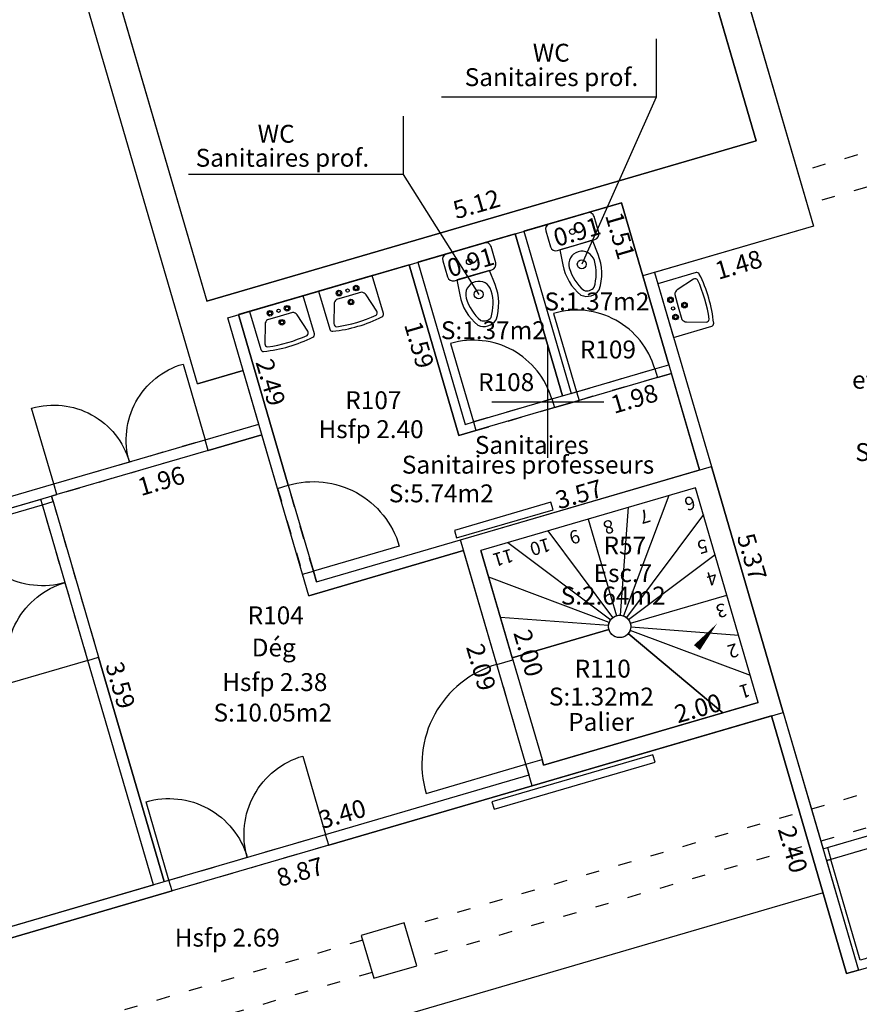
# Model space of a CAD drawing. Units: metres. Extents: x 592380 to 592463, y 125717 to 125835.
# Drawn here: x 592395 to 592403, y 125795 to 125803 of the extents above; entities that cross this region are included whole.
import ezdxf
from ezdxf.enums import TextEntityAlignment as Align

# ---------------------------------------------------------------- set-up
doc = ezdxf.new("R2010")
doc.units = ezdxf.units.M
doc.header["$LTSCALE"] = 0.01
doc.header["$PDMODE"] = 34
doc.header["$PDSIZE"] = 0.2
doc.linetypes.add('ACAD_ISO03W100', pattern=[30, 12, -18])
for name, color, linetype in [('G1_NA0_CLNC_IMPL_CB', 2, 'ACAD_ISO03W100'), ('G1_NA0_CLOC_IMPL_CA', 5, 'Continuous'), ('G1_NA0_CLPF_IMPL_SA', 6, 'Continuous'), ('G1_NA0_COTI_INFO_Q9', 2, 'Continuous'), ('G1_NA0_CVCD_IMPL_SA', 3, 'Continuous'), ('G1_NA0_ESCA_IMPL_CA', 7, 'Continuous'), ('G1_NA0_ESCA_IMPL_T9', 4, 'Continuous'), ('G1_NA0_FXPL_IMPL_CA', 3, 'Continuous'), ('G1_NA0_HSPL_INFO_T9', 2, 'Continuous'), ('G1_NA0_IDEL_INFO_T0', 2, 'Continuous'), ('G1_NA0_NOMA_INFO_T0', 4, 'Continuous'), ('G1_NA0_NOML_INFO_T0', 4, 'Continuous'), ('G1_NA0_ORIE_IMPL_CA', 5, 'Continuous'), ('G1_NA0_ORIE_IMPL_CC', 5, 'Continuous'), ('G1_NA0_PLOB_IMPL_SA', 3, 'Continuous'), ('G1_NA0_SHON_SURF_CA', 2, 'Continuous'), ('G1_NA0_STPF_IMPL_SA', 3, 'Continuous'), ('G1_NA0_STRC_IMPL_CA', 1, 'Continuous'), ('G1_NA0_STRN_IMPL_CB', 3, 'ACAD_ISO03W100'), ('G1_NA0_SUCH_SURF_CA', 120, 'Continuous'), ('G1_NA0_SUCH_SURF_T0', 120, 'Continuous'), ('G1_NA0_SULB_SURF_CA', 171, 'Continuous'), ('G1_NA0_SULB_SURF_T0', 171, 'Continuous'), ('G1_NA0_SULH_SURF_CA', 170, 'Continuous'), ('G1_NA0_SULH_SURF_T0', 170, 'Continuous')]:
    doc.layers.add(name, color=color, linetype=linetype)
doc.styles.add('ROMANS', font='romans.shx')
doc.dimstyles.new('COT100', dxfattribs={"dimtxt": 0.16, "dimasz": 0, "dimexe": 0, "dimexo": 0.3, "dimgap": 0.29, "dimtad": 0, "dimzin": 0, "dimdsep": 46, "dimtxsty": 'ROMANS', "dimblk": 'NONE', "dimcen": 0, "dimdle": 1, "dimse1": 1, "dimse2": 1, "dimsd1": 1, "dimsd2": 1, "dimclrd": 253, "dimclre": 256, "dimclrt": 256, "dimazin": 0, "dimtfac": 2.666667, "dimtofl": 0, "dimtmove": 2, "dimatfit": 3, "dimldrblk": 'NONE', "dimfxl": 0, "dimtolj": 1, "dimtzin": 0, "dimarcsym": 0})

# ---------------------------------------------------------------- blocks, each defined once
blk = doc.blocks.new('*D186')
at = {"layer": 'DefPoints', "color": 0}
for p in [(592400.9558, 125801.1581), (592402.4616, 125796.0036), (592402.5787, 125796.0378)]:
    blk.add_point(p, dxfattribs=at)
at = {"layer": 'G1_NA0_COTI_INFO_Q9', "insert": (592401.8258, 125798.6151), "char_height": 0.16, "attachment_point": 5, "rotation": 286.28383, "style": 'ROMANS'}
blk.add_mtext('\\A1;5.37', dxfattribs=at)
blk = doc.blocks.new('_NONE')
at = {"color": 0, "linetype": 'ByBlock'}
blk.add_circle((0, 0), 0.25, dxfattribs=at)
blk = doc.blocks.new('*D187')
at = {"layer": 'DefPoints', "color": 0}
for p in [(592402.3765, 125801.5731), (592400.9558, 125801.1581), (592400.9961, 125801.0202)]:
    blk.add_point(p, dxfattribs=at)
at = {"layer": 'G1_NA0_COTI_INFO_Q9', "insert": (592401.7064, 125801.2277), "char_height": 0.16, "attachment_point": 5, "rotation": 16.28383, "style": 'ROMANS'}
blk.add_mtext('\\A1;1.48', dxfattribs=at)
blk = doc.blocks.new('lav1')
at = {"ltscale": 0.5}
for p, q in [((-0.25, 0), (-0.25, -0.3544)), ((0.25, 0), (-0.25, 0)), ((0.25, -0.3544), (0.25, 0)), ((-0.15, -0.15), (-0.2, -0.3167)), ((0, -0.1167), (-0.1167, -0.1167)), ((0.1167, -0.1167), (0, -0.1167)), ((0.2, -0.3167), (0.15, -0.15))]:
    blk.add_line(p, q, dxfattribs=at)
for centre, radius in [((-0.0799, -0.0674), 0.025), ((-0.0799, -0.0674), 0.015), ((0, -0.0674), 0.015), ((0.0799, -0.0674), 0.025), ((0.0799, -0.0674), 0.015), ((0, -0.1745), 0.025), ((0, -0.1745), 0.015)]:
    blk.add_circle(centre, radius, dxfattribs=at)
for centre, radius, start, end in [((-0.0944, -0.1722), 0.0598, 111.80141, 158.19859), ((0.0944, -0.1722), 0.0598, 21.80141, 68.19859), ((-0.175, -0.325), 0.0264, 161.56505, 251.56505), ((0, 0.8625), 1.2263, 261.40185, 278.59815), ((0.175, -0.325), 0.0264, 288.43495, 18.43495), ((-0.225, -0.3544), 0.025, 180, 259.52432), ((0, 0.8625), 1.2625, 259.52432, 280.47568), ((0.225, -0.3544), 0.025, 280.47568, 360)]:
    blk.add_arc(centre, radius, start, end, dxfattribs=at)
blk = doc.blocks.new('*D211')
at = {"layer": 'DefPoints', "color": 0}
for p in [(592407.1862, 125797.2691), (592402.4924, 125795.898), (592402.532, 125795.7625)]:
    blk.add_point(p, dxfattribs=at)
at = {"layer": 'G1_NA0_COTI_INFO_Q9', "insert": (592404.8789, 125796.4481), "char_height": 0.16, "attachment_point": 5, "rotation": 16.28383, "style": 'ROMANS'}
blk.add_mtext('\\A1;4.89', dxfattribs=at)
blk = doc.blocks.new('*D216')
at = {"layer": 'DefPoints', "color": 0}
for p in [(592397.4157, 125799.8024), (592392.3723, 125798.5044), (592392.4195, 125798.343)]:
    blk.add_point(p, dxfattribs=at)
at = {"layer": 'G1_NA0_COTI_INFO_Q9', "insert": (592394.8704, 125799.2341), "char_height": 0.16, "attachment_point": 5, "rotation": 16.28383, "style": 'ROMANS'}
blk.add_mtext('\\A1;5.20', dxfattribs=at)
blk = doc.blocks.new('*D217')
at = {"layer": 'DefPoints', "color": 0}
for p in [(592395.4664, 125799.1288), (592392.4475, 125798.247), (592392.4773, 125798.1451)]:
    blk.add_point(p, dxfattribs=at)
at = {"layer": 'G1_NA0_COTI_INFO_Q9', "insert": (592393.9867, 125798.586), "char_height": 0.16, "attachment_point": 5, "rotation": 16.28383, "style": 'ROMANS'}
blk.add_mtext('\\A1;3.15', dxfattribs=at)
blk = doc.blocks.new('*D219')
at = {"layer": 'DefPoints', "color": 0}
for p in [(592397.4437, 125799.7065), (592395.5624, 125799.1569), (592395.6027, 125799.0187)]:
    blk.add_point(p, dxfattribs=at)
at = {"layer": 'G1_NA0_COTI_INFO_Q9', "insert": (592396.5434, 125799.2935), "char_height": 0.16, "attachment_point": 5, "rotation": 16.28383, "style": 'ROMANS'}
blk.add_mtext('\\A1;1.96', dxfattribs=at)
blk = doc.blocks.new('*D220')
at = {"layer": 'DefPoints', "color": 0}
for p in [(592395.5624, 125799.1569), (592396.569, 125795.7109), (592396.6821, 125795.7439)]:
    blk.add_point(p, dxfattribs=at)
at = {"layer": 'G1_NA0_COTI_INFO_Q9', "insert": (592396.1788, 125797.4669), "char_height": 0.16, "attachment_point": 5, "rotation": 286.28383, "style": 'ROMANS'}
blk.add_mtext('\\A1;3.59', dxfattribs=at)
blk = doc.blocks.new('*D221')
at = {"layer": 'DefPoints', "color": 0}
for p in [(592399.8326, 125796.6642), (592396.5314, 125795.8396), (592396.569, 125795.7109)]:
    blk.add_point(p, dxfattribs=at)
at = {"layer": 'G1_NA0_COTI_INFO_Q9', "insert": (592398.1632, 125796.3163), "char_height": 0.16, "attachment_point": 5, "rotation": 16.28383, "style": 'ROMANS'}
blk.add_mtext('\\A1;3.40', dxfattribs=at)
blk = doc.blocks.new('*D222')
at = {"layer": 'DefPoints', "color": 0}
for p in [(592399.2464, 125798.671), (592399.697, 125796.6246), (592399.8326, 125796.6642)]:
    blk.add_point(p, dxfattribs=at)
at = {"layer": 'G1_NA0_COTI_INFO_Q9', "insert": (592399.4039, 125797.628), "char_height": 0.16, "attachment_point": 5, "rotation": 286.28383, "style": 'ROMANS'}
blk.add_mtext('\\A1;2.09', dxfattribs=at)
blk = doc.blocks.new('*D223')
at = {"layer": 'DefPoints', "color": 0}
for p in [(592401.3572, 125799.3918), (592397.8979, 125798.5082), (592397.9321, 125798.3912)]:
    blk.add_point(p, dxfattribs=at)
at = {"layer": 'G1_NA0_COTI_INFO_Q9', "insert": (592400.2791, 125799.1749), "char_height": 0.16, "attachment_point": 5, "rotation": 16.28383, "style": 'ROMANS'}
blk.add_mtext('\\A1;3.57', dxfattribs=at)
blk = doc.blocks.new('*D224')
at = {"layer": 'DefPoints', "color": 0}
for p in [(592397.2341, 125800.7808), (592397.9321, 125798.3912), (592398.0454, 125798.4243)]:
    blk.add_point(p, dxfattribs=at)
at = {"layer": 'G1_NA0_COTI_INFO_Q9', "insert": (592397.5218, 125800.1751), "char_height": 0.16, "attachment_point": 5, "rotation": 286.28383, "style": 'ROMANS'}
blk.add_mtext('\\A1;2.49', dxfattribs=at)
blk = doc.blocks.new('wc')
for p, q in [((0.175, 0), (-0.175, 0)), ((-0.225, -0.05), (-0.225, -0.2)), ((0.225, -0.2), (0.225, -0.05)), ((-0.175, -0.25), (0.175, -0.25)), ((-0.1522, -0.25), (-0.1648, -0.3856)), ((0, -0.25), (-0.1522, -0.25)), ((0.1522, -0.25), (0, -0.25)), ((0.1648, -0.3856), (0.1522, -0.25))]:
    blk.add_line(p, q)
for centre, radius in [((0, -0.125), 0.025), ((0, -0.4288), 0.04)]:
    blk.add_circle(centre, radius)
for centre, radius, start, end in [((-0.175, -0.05), 0.05, 90, 180), ((0.175, -0.05), 0.05, 360, 90), ((-0.175, -0.2), 0.05, 180, 270), ((0.175, -0.2), 0.05, 270, 360), ((0, -0.4288), 0.1169, 360, 180), ((0.2967, -0.4288), 0.4635, 174.66376, 214.59609), ((0.2967, -0.4288), 0.4135, 180, 213.54782), ((-0.2967, -0.4288), 0.4135, 326.45218, 360), ((-0.2967, -0.4288), 0.4635, 325.40391, 5.33624), ((0.0008, -0.5885), 0.1343, 230.38535, 269.67809), ((0.0008, -0.5885), 0.0843, 234.69879, 269.48722), ((-0.0008, -0.5885), 0.0843, 270.51278, 305.30121), ((-0.0008, -0.5885), 0.1343, 270.32191, 309.61465)]:
    blk.add_arc(centre, radius, start, end)
blk = doc.blocks.new('*D225')
at = {"layer": 'DefPoints', "color": 0}
for p in [(592401.1037, 125800.2595), (592399.2061, 125799.7004), (592399.2414, 125799.5806)]:
    blk.add_point(p, dxfattribs=at)
at = {"layer": 'G1_NA0_COTI_INFO_Q9', "insert": (592400.7737, 125800.0294), "char_height": 0.16, "attachment_point": 5, "rotation": 16.41796, "style": 'ROMANS'}
blk.add_mtext('\\A1;1.98', dxfattribs=at)
blk = doc.blocks.new('*D226')
at = {"layer": 'DefPoints', "color": 0}
for p in [(592398.7603, 125801.2266), (592399.2061, 125799.7004), (592399.0731, 125799.6615)]:
    blk.add_point(p, dxfattribs=at)
at = {"layer": 'G1_NA0_COTI_INFO_Q9', "insert": (592398.8502, 125800.5107), "char_height": 0.16, "attachment_point": 5, "rotation": 286.28383, "style": 'ROMANS'}
blk.add_mtext('\\A1;1.59', dxfattribs=at)
blk = doc.blocks.new('*D227')
at = {"layer": 'DefPoints', "color": 0}
for p in [(592401.8829, 125797.313), (592399.933, 125796.8556), (592399.9632, 125796.7522)]:
    blk.add_point(p, dxfattribs=at)
at = {"layer": 'G1_NA0_COTI_INFO_Q9', "insert": (592401.3437, 125797.2613), "char_height": 0.16, "attachment_point": 5, "rotation": 16.28383, "style": 'ROMANS'}
blk.add_mtext('\\A1;2.00', dxfattribs=at)
blk = doc.blocks.new('*D228')
at = {"layer": 'DefPoints', "color": 0}
for p in [(592399.4024, 125798.672), (592400.1075, 125796.7944), (592399.9632, 125796.7522)]:
    blk.add_point(p, dxfattribs=at)
at = {"layer": 'G1_NA0_COTI_INFO_Q9', "insert": (592399.8271, 125797.7542), "char_height": 0.16, "attachment_point": 5, "rotation": 286.28383, "style": 'ROMANS'}
blk.add_mtext('\\A1;2.00', dxfattribs=at)
blk = doc.blocks.new('*D229')
at = {"layer": 'DefPoints', "color": 0}
for p in [(592400.6592, 125801.7813), (592399.7857, 125801.5261), (592399.7857, 125801.5261)]:
    blk.add_point(p, dxfattribs=at)
at = {"layer": 'G1_NA0_COTI_INFO_Q9', "insert": (592400.261, 125801.5218), "char_height": 0.16, "attachment_point": 5, "rotation": 16.28383, "style": 'ROMANS'}
blk.add_mtext('\\A1;0.91', dxfattribs=at)
blk = doc.blocks.new('*D230')
at = {"layer": 'DefPoints', "color": 0}
for p in [(592399.7089, 125801.5037), (592398.8371, 125801.249), (592398.8371, 125801.249)]:
    blk.add_point(p, dxfattribs=at)
at = {"layer": 'G1_NA0_COTI_INFO_Q9', "insert": (592399.3099, 125801.25), "char_height": 0.16, "attachment_point": 5, "rotation": 16.28383, "style": 'ROMANS'}
blk.add_mtext('\\A1;0.91', dxfattribs=at)
blk = doc.blocks.new('*D231')
at = {"layer": 'DefPoints', "color": 0}
for p in [(592400.6592, 125801.7813), (592400.9487, 125800.2928), (592401.0826, 125800.3319)]:
    blk.add_point(p, dxfattribs=at)
at = {"layer": 'G1_NA0_COTI_INFO_Q9', "insert": (592400.6481, 125801.4865), "char_height": 0.16, "attachment_point": 5, "rotation": 286.28383, "style": 'ROMANS'}
blk.add_mtext('\\A1;1.51', dxfattribs=at)
blk = doc.blocks.new('*D232')
at = {"layer": 'DefPoints', "color": 0}
for p in [(592400.5088, 125806.9765), (592401.8645, 125802.3354), (592401.7308, 125802.2964)]:
    blk.add_point(p, dxfattribs=at)
at = {"layer": 'G1_NA0_COTI_INFO_Q9', "insert": (592401.053, 125804.6169), "char_height": 0.16, "attachment_point": 5, "rotation": 286.28383, "style": 'ROMANS'}
blk.add_mtext('\\A1;4.84', dxfattribs=at)
blk = doc.blocks.new('*D233')
at = {"layer": 'DefPoints', "color": 0}
for p in [(592401.8645, 125802.3354), (592396.9056, 125801.0517), (592396.9499, 125800.8998)]:
    blk.add_point(p, dxfattribs=at)
at = {"layer": 'G1_NA0_COTI_INFO_Q9', "insert": (592399.3629, 125801.7695), "char_height": 0.16, "attachment_point": 5, "rotation": 16.28383, "style": 'ROMANS'}
blk.add_mtext('\\A1;5.12', dxfattribs=at)
blk = doc.blocks.new('*D511')
at = {"layer": 'DefPoints', "color": 0}
for p in [(592401.8552, 125797.1509), (592401.9995, 125797.1931), (592402.6725, 125794.8893)]:
    blk.add_point(p, dxfattribs=at)
at = {"layer": 'G1_NA0_COTI_INFO_Q9', "insert": (592402.1916, 125795.999), "char_height": 0.16, "attachment_point": 5, "rotation": 286.28383, "style": 'ROMANS'}
blk.add_mtext('\\A1;2.40', dxfattribs=at)
blk = doc.blocks.new('*D512')
at = {"layer": 'DefPoints', "color": 0}
for p in [(592401.9995, 125797.1931), (592402.0437, 125797.0418), (592393.4822, 125794.705)]:
    blk.add_point(p, dxfattribs=at)
at = {"layer": 'G1_NA0_COTI_INFO_Q9', "insert": (592397.785, 125795.7978), "char_height": 0.16, "attachment_point": 5, "rotation": 16.28383, "style": 'ROMANS'}
blk.add_mtext('\\A1;8.87', dxfattribs=at)

msp = doc.modelspace()

# ---------------------------------------------------------------- linework, layer by layer
at = {"layer": 'G1_NA0_CLNC_IMPL_CB'}
for points in [[(592400.2571, 125800.0907), (592400.9578, 125800.2954)], [(592400.9803, 125800.2186), (592400.2795, 125800.0139)], [(592400.0363, 125800.0262), (592399.3356, 125799.8216)], [(592399.358, 125799.7448), (592400.0588, 125799.9495)], [(592395.5823, 125799.2669), (592396.9357, 125799.6622)], [(592396.9638, 125799.5663), (592395.6103, 125799.1709)], [(592397.9041, 125798.4872), (592397.6797, 125799.2551)], [(592397.5838, 125799.2271), (592397.8081, 125798.4592)], [(592395.887, 125797.689), (592395.4804, 125799.0808)], [(592395.5764, 125799.1089), (592395.9829, 125797.7171)], [(592402.5, 125796.0148), (592403.4023, 125796.2784)], [(592403.4331, 125796.1728), (592402.5308, 125795.9092)], [(592396.6122, 125795.7235), (592398.0136, 125796.1329)], [(592398.0416, 125796.0369), (592396.6402, 125795.6275)]]:
    msp.add_lwpolyline(points, dxfattribs=at)
at = {"layer": 'G1_NA0_CLOC_IMPL_CA', "flags": 128}
for points in [[(592399.7857, 125801.5261), (592400.2091, 125800.0767)], [(592399.7089, 125801.5037), (592400.1323, 125800.0543)], [(592398.7603, 125801.2266), (592399.2061, 125799.7004)], [(592398.8371, 125801.249), (592399.2605, 125799.7996)], [(592400.8503, 125801.1273), (592401.3572, 125799.3918)], [(592400.9558, 125801.1581), (592401.4628, 125799.4226)], [(592397.6797, 125799.2551), (592397.2341, 125800.7808)], [(592400.9578, 125800.2954), (592401.0826, 125800.3319)], [(592400.9578, 125800.2954), (592400.9803, 125800.2186)], [(592397.5838, 125799.2271), (592397.2755, 125800.2824)], [(592400.9803, 125800.2186), (592401.105, 125800.2551)], [(592400.0363, 125800.0262), (592400.2571, 125800.0907)], [(592400.0363, 125800.0262), (592400.0588, 125799.9495)], [(592400.2571, 125800.0907), (592400.2795, 125800.0139)], [(592400.0588, 125799.9495), (592400.2795, 125800.0139)], [(592396.9357, 125799.6622), (592397.4157, 125799.8024)], [(592399.2605, 125799.7996), (592399.3356, 125799.8216)], [(592399.3356, 125799.8216), (592399.358, 125799.7448)], [(592396.9638, 125799.5663), (592397.4437, 125799.7065)], [(592399.2061, 125799.7004), (592399.358, 125799.7448)], [(592396.9638, 125799.5663), (592396.9357, 125799.6622)], [(592392.4195, 125798.343), (592395.5823, 125799.2669)], [(592395.6103, 125799.1709), (592395.5823, 125799.2669)], [(592397.5838, 125799.2271), (592397.6797, 125799.2551)], [(592392.4475, 125798.247), (592395.6103, 125799.1709)], [(592395.5764, 125799.1089), (592395.5624, 125799.1569)], [(592395.4804, 125799.0808), (592395.4664, 125799.1288)], [(592395.4804, 125799.0808), (592395.5764, 125799.1089)], [(592397.9321, 125798.3912), (592399.2183, 125798.767)], [(592397.8642, 125798.2672), (592399.2464, 125798.671)], [(592397.8081, 125798.4592), (592397.9041, 125798.4872)], [(592397.8642, 125798.2672), (592397.8081, 125798.4592)], [(592397.9321, 125798.3912), (592397.9041, 125798.4872)], [(592395.887, 125797.689), (592395.9829, 125797.7171)], [(592396.473, 125795.6829), (592395.887, 125797.689)], [(592396.569, 125795.7109), (592395.9829, 125797.7171)], [(592402.1051, 125797.2239), (592402.778, 125794.9202)], [(592401.9995, 125797.1931), (592402.6725, 125794.8893)], [(592398.0136, 125796.1329), (592399.8326, 125796.6642)], [(592398.0416, 125796.0369), (592399.8606, 125796.5683)], [(592398.0416, 125796.0369), (592398.0136, 125796.1329)], [(592402.4616, 125796.0036), (592402.5, 125796.0148)], [(592402.5, 125796.0148), (592402.5308, 125795.9092)], [(592402.4924, 125795.898), (592402.5308, 125795.9092)], [(592393.4542, 125794.801), (592396.6122, 125795.7235)], [(592396.6402, 125795.6275), (592396.6122, 125795.7235)], [(592393.4822, 125794.705), (592396.6402, 125795.6275)], [(592402.6725, 125794.8893), (592402.778, 125794.9202)]]:
    msp.add_lwpolyline(points, dxfattribs=at)
at = {"layer": 'G1_NA0_CLPF_IMPL_SA', "flags": 128}
for points in [[(592400.9578, 125800.2954, 0.414214), (592400.0524, 125800.7914), (592400.2571, 125800.0907)], [(592400.0363, 125800.0262, 0.414214), (592399.1309, 125800.5223), (592399.3356, 125799.8216)], [(592395.5823, 125799.2669), (592395.3846, 125799.9436, -0.414214), (592396.259, 125799.4646, -0.414214), (592396.7381, 125800.339), (592396.9357, 125799.6622)], [(592397.6797, 125799.2551, -0.414238), (592398.672, 125798.7115), (592397.9041, 125798.4872)], [(592395.887, 125797.689), (592395.191, 125797.4857, -0.414214), (592395.6837, 125798.3849, -0.414214), (592394.7845, 125798.8776), (592395.4804, 125799.0808)], [(592396.6122, 125795.7235), (592396.4075, 125796.4242, -0.414214), (592397.3129, 125795.9282, -0.414214), (592397.8089, 125796.8336), (592398.0136, 125796.1329)], [(592403.4331, 125796.1728, -0.414238), (592402.7944, 125795.0069), (592402.5308, 125795.9092)]]:
    msp.add_lwpolyline(points, format="xyb", dxfattribs=at)
at = {"layer": 'G1_NA0_CVCD_IMPL_SA'}
for points in [[(592400.0284, 125799.1038), (592399.1645, 125798.8514), (592399.1841, 125798.7842), (592400.048, 125799.0366)], [(592400.9407, 125796.8449), (592399.5009, 125796.4243), (592399.5205, 125796.3571), (592400.9604, 125796.7777)]]:
    msp.add_lwpolyline(points, close=True, dxfattribs=at)
at = {"layer": 'G1_NA0_ESCA_IMPL_CA', "flags": 128}
for points in [[(592401.0822, 125799.1626), (592400.6778, 125798.0861)], [(592400.6501, 125798.0922), (592400.7222, 125799.0575)], [(592401.3922, 125798.9928), (592400.7026, 125798.0725)], [(592400.3623, 125798.9523), (592400.6146, 125798.0885)], [(592400.5827, 125798.0725), (592400.0023, 125798.8472)], [(592399.6423, 125798.7421), (592400.5626, 125798.0524)], [(592401.4974, 125798.6328), (592400.7227, 125798.0524)], [(592400.549, 125798.0276), (592399.4725, 125798.432)], [(592400.7386, 125798.0205), (592401.6025, 125798.2729)], [(592400.5429, 125797.9999), (592399.5776, 125798.072)], [(592399.6828, 125797.7121), (592400.5467, 125797.9644)], [(592401.5662, 125797.2204), (592400.7194, 125797.9283)], [(592401.8128, 125797.5529), (592400.7363, 125797.9573)], [(592401.7077, 125797.9129), (592400.7424, 125797.985)]]:
    msp.add_lwpolyline(points, dxfattribs=at)
msp.add_lwpolyline([(592401.1428, 125797.5744, 0, 0, 0), (592401.5135, 125798.0179, 0, 0.07, 0), (592401.334, 125797.8031, 0, 0, 0)], format="xyseb", dxfattribs=at)
at = {"layer": 'G1_NA0_FXPL_IMPL_CA', "flags": 128}
for points in [[(592402.778, 125794.9202), (592422.0381, 125800.5463)], [(592402.4622, 125795.6092), (592393.9227, 125793.1147)]]:
    msp.add_lwpolyline(points, dxfattribs=at)
at = {"layer": 'G1_NA0_NOML_INFO_T0', "flags": 128}
for points in [[(592400.9684, 125803.2471), (592400.9684, 125802.7248), (592399.0494, 125802.7248)], [(592400.9684, 125802.7248), (592400.3043, 125801.2309)], [(592398.7072, 125802.5563), (592398.7072, 125802.0341), (592396.7882, 125802.0341)], [(592398.7072, 125802.0341), (592399.3828, 125800.9618)]]:
    msp.add_lwpolyline(points, dxfattribs=at)
at = {"layer": 'G1_NA0_ORIE_IMPL_CA'}
for p, q in [((592400, 125799.75), (592400, 125800.25)), ((592399.75, 125800), (592400.25, 125800))]:
    msp.add_line(p, q, dxfattribs=at)
at = {"layer": 'G1_NA0_ORIE_IMPL_CC'}
for p, q in [((592400, 125799.5), (592400, 125800.5)), ((592399.5, 125800), (592400.5, 125800))]:
    msp.add_line(p, q, dxfattribs=at)
at = {"layer": 'G1_NA0_SHON_SURF_CA', "flags": 128}
msp.add_lwpolyline([(592400.4499, 125807.178), (592395.5353, 125805.7424), (592396.9499, 125800.8998), (592401.8645, 125802.3354)], close=True, dxfattribs=at)
at = {"layer": 'G1_NA0_STPF_IMPL_SA', "flags": 128}
msp.add_lwpolyline([(592399.5438, 125797.6529, 0.414214), (592398.9119, 125796.4995), (592399.8045, 125796.7602)], format="xyb", dxfattribs=at)
at = {"layer": 'G1_NA0_STRC_IMPL_CA', "flags": 128}
for points in [[(592400.5088, 125806.9765), (592401.8645, 125802.3354)], [(592401.1231, 125805.8638), (592402.3765, 125801.5731)], [(592395.5942, 125805.5408), (592396.9499, 125800.8998)], [(592396.8675, 125800.1632), (592395.3254, 125805.4426)], [(592401.8645, 125802.3354), (592396.9499, 125800.8998)], [(592397.1381, 125800.7527), (592400.6592, 125801.7813)], [(592400.6592, 125801.7813), (592400.8503, 125801.1273)], [(592402.3765, 125801.5731), (592400.8503, 125801.1273)], [(592397.2755, 125800.2824), (592397.1381, 125800.7527)], [(592396.8675, 125800.1632), (592397.2755, 125800.2824)], [(592399.2183, 125798.767), (592401.4628, 125799.4226)], [(592402.1051, 125797.2239), (592401.4628, 125799.4226)], [(592401.3221, 125799.2327), (592399.4024, 125798.672)], [(592401.8829, 125797.313), (592401.3221, 125799.2327)], [(592399.5438, 125797.6529), (592399.2183, 125798.767)], [(592399.6878, 125797.695), (592399.4024, 125798.672)], [(592399.5438, 125797.6529), (592399.6878, 125797.695)], [(592401.8829, 125797.313), (592399.9632, 125796.7522)], [(592399.8606, 125796.5683), (592402.1051, 125797.2239)], [(592399.8045, 125796.7602), (592399.9485, 125796.8023)], [(592399.9632, 125796.7522), (592399.9485, 125796.8023)], [(592399.8606, 125796.5683), (592399.8045, 125796.7602)]]:
    msp.add_lwpolyline(points, dxfattribs=at)
msp.add_lwpolyline([(592398.7167, 125795.3424), (592398.3328, 125795.2303), (592398.4449, 125794.8463), (592398.8289, 125794.9585)], close=True, dxfattribs=at)
at = {"layer": 'G1_NA0_STRC_IMPL_CA'}
msp.add_circle((592400.6427, 125797.9925), 0.1, dxfattribs=at)
at = {"layer": 'G1_NA0_STRN_IMPL_CB', "flags": 128}
for points in [[(592406.8005, 125803.3864), (592402.2363, 125802.0531)], [(592406.8846, 125803.0986), (592402.3203, 125801.7653)], [(592399.8045, 125796.7602), (592399.5438, 125797.6529)], [(592399.6878, 125797.695), (592399.9485, 125796.8023)], [(592403.3368, 125796.645), (592398.7294, 125795.2991)], [(592403.421, 125796.357), (592398.8135, 125795.0111)], [(592398.3454, 125795.1869), (592393.7349, 125793.8401)], [(592398.4296, 125794.8989), (592393.819, 125793.5521)]]:
    msp.add_lwpolyline(points, dxfattribs=at)
at = {"layer": 'G1_NA0_SUCH_SURF_CA', "flags": 128}
msp.add_lwpolyline([(592396.569, 125795.7109), (592396.6122, 125795.7235), (592398.0136, 125796.1329), (592399.8326, 125796.6642), (592399.8045, 125796.7602), (592399.5438, 125797.6529), (592399.2464, 125798.671), (592397.8642, 125798.2672), (592397.8081, 125798.4592), (592397.5838, 125799.2271), (592397.4437, 125799.7065), (592396.9638, 125799.5663), (592395.6103, 125799.1709), (592395.5624, 125799.1569), (592395.5764, 125799.1089), (592395.9829, 125797.7171)], close=True, dxfattribs=at)
msp.add_lwpolyline([(592399.9485, 125796.8023), (592399.9632, 125796.7522), (592401.5662, 125797.2204), (592400.7194, 125797.9283, -0.599805), (592400.5467, 125797.9644), (592399.6828, 125797.7121), (592399.6878, 125797.695)], format="xyb", close=True, dxfattribs=at)
at = {"layer": 'G1_NA0_SULB_SURF_CA', "flags": 128}
msp.add_lwpolyline([(592399.6828, 125797.7121), (592400.5467, 125797.9644, -1), (592400.7386, 125798.0205, -0.250153), (592400.7194, 125797.9283), (592401.5662, 125797.2204), (592401.8829, 125797.313), (592401.3221, 125799.2327), (592399.4024, 125798.672)], format="xyb", close=True, dxfattribs=at)
at = {"layer": 'G1_NA0_SULH_SURF_CA', "flags": 128}
for points in [[(592402.1051, 125797.2239), (592402.4616, 125796.0036), (592402.5, 125796.0148), (592403.4023, 125796.2784), (592403.4406, 125796.2896), (592403.3229, 125796.6927), (592403.726, 125796.8105), (592403.8438, 125796.4073), (592407.1554, 125797.3747), (592405.0721, 125804.5066), (592404.8085, 125805.4089), (592404.7833, 125805.4953), (592402.3931, 125804.7971), (592401.5196, 125804.542), (592401.51, 125804.5392), (592402.3765, 125801.5731), (592400.9558, 125801.1581), (592401.4628, 125799.4226)], [(592392.3114, 125798.4276), (592392.3882, 125798.45), (592392.4195, 125798.343), (592395.5823, 125799.2669), (592396.9357, 125799.6622), (592397.4157, 125799.8024), (592397.2755, 125800.2824), (592396.8675, 125800.1632), (592395.3254, 125805.4426), (592390.7371, 125804.1023), (592390.846, 125803.7294), (592390.7693, 125803.707), (592391.1898, 125802.2671), (592391.2666, 125802.2896), (592391.4068, 125801.8096), (592391.33, 125801.7872), (592391.7506, 125800.3474), (592391.8274, 125800.3698), (592391.9676, 125799.8899), (592391.8908, 125799.8674)], [(592400.2091, 125800.0767), (592400.2571, 125800.0907), (592400.9578, 125800.2954), (592401.0826, 125800.3319), (592400.8503, 125801.1273), (592400.6592, 125801.7813), (592399.7857, 125801.5261)], [(592399.2605, 125799.7996), (592399.3356, 125799.8216), (592400.0363, 125800.0262), (592400.1323, 125800.0543), (592399.7089, 125801.5037), (592398.8371, 125801.249)], [(592397.6797, 125799.2551), (592397.9041, 125798.4872), (592397.9321, 125798.3912), (592399.2183, 125798.767), (592401.3572, 125799.3918), (592401.105, 125800.2551), (592400.9803, 125800.2186), (592400.2795, 125800.0139), (592400.0588, 125799.9495), (592399.358, 125799.7448), (592399.2061, 125799.7004), (592398.7603, 125801.2266), (592397.2341, 125800.7808)], [(592393.3489, 125794.876), (592393.4257, 125794.8985), (592393.4542, 125794.801), (592396.473, 125795.6829), (592395.887, 125797.689), (592395.4804, 125799.0808), (592395.4664, 125799.1288), (592392.4475, 125798.247), (592392.5284, 125797.9701), (592392.4516, 125797.9477), (592392.8722, 125796.5078), (592392.949, 125796.5303), (592393.0051, 125796.3383), (592392.9283, 125796.3159)]]:
    msp.add_lwpolyline(points, close=True, dxfattribs=at)
msp.add_lwpolyline([(592403.4331, 125796.1728), (592402.5308, 125795.9092), (592402.4924, 125795.898), (592402.778, 125794.9202), (592402.6725, 125794.8893), (592401.9995, 125797.1931), (592399.8606, 125796.5683), (592398.0416, 125796.0369), (592396.6402, 125795.6275), (592393.4822, 125794.705), (592393.8323, 125793.5066)], dxfattribs=at)

# ---------------------------------------------------------------- block references
at = {"layer": 'G1_NA0_PLOB_IMPL_SA'}
for name, p, rotation in [('wc', (592400.1841, 125801.6425), 16.28382780060279), ('wc', (592399.2626, 125801.3733), 16.28382780060279), ('lav1', (592401.0555, 125800.817), 106.2838278241041), ('lav1', (592398.1908, 125801.0603), 16.28382782410416), ('lav1', (592397.5735, 125800.8799), 16.28382782410416)]:
    msp.add_blockref(name, p, dxfattribs=dict(at, rotation=rotation))

# ---------------------------------------------------------------- texts
at = {"layer": 'G1_NA0_ESCA_IMPL_T9', "style": 'ROMANS'}
for s, p in [('6', (592401.2715, 125799.0943)), ('7', (592400.8688, 125798.9767)), ('8', (592400.5447, 125798.882)), ('9', (592400.2402, 125798.793)), ('10', (592399.9324, 125798.7031)), ('5', (592401.3849, 125798.7062)), ('11', (592399.6017, 125798.6065)), ('4', (592401.4678, 125798.4224)), ('3', (592401.5519, 125798.1344)), ('2', (592401.6571, 125797.7745)), ('1', (592401.7622, 125797.4145))]:
    msp.add_text(s, height=0.12, rotation=196.28383, dxfattribs=at).set_placement(p, align=Align.MIDDLE_CENTER)
at = {"layer": 'G1_NA0_HSPL_INFO_T9', "style": 'ROMANS'}
for s, p in [('Hsfp 2.40', (592398.4198, 125799.7566)), ('Hsfp 2.38', (592397.5589, 125797.4947)), ('Hsfp 2.69', (592397.1341, 125795.2096))]:
    msp.add_text(s, height=0.16, dxfattribs=at).set_placement(p, align=Align.MIDDLE_CENTER)
at = {"layer": 'G1_NA0_IDEL_INFO_T0', "style": 'ROMANS'}
for s, p in [('R109', (592400.5378, 125800.4484)), ('R108', (592399.6278, 125800.1564)), ('R107', (592398.4404, 125799.9947)), ('R57', (592400.6893, 125798.695)), ('R104', (592397.5675, 125798.0714)), ('R110', (592400.4914, 125797.5944))]:
    msp.add_text(s, height=0.16, dxfattribs=at).set_placement(p, align=Align.MIDDLE)
at = {"layer": 'G1_NA0_NOMA_INFO_T0', "style": 'ROMANS'}
for s, p in [('Sanitaires prof.', (592400.0332, 125802.9044)), ('Sanitaires prof.', (592397.6269, 125802.1833)), ('et annexes', (592403.2677, 125800.1981)), ('Sanitaires professeurs', (592399.8234, 125799.4389))]:
    msp.add_text(s, height=0.16, dxfattribs=at).set_placement(p, align=Align.MIDDLE_CENTER)
at = {"layer": 'G1_NA0_NOML_INFO_T0', "style": 'ROMANS'}
for s, p in [('WC', (592400.0314, 125803.1228)), ('WC', (592397.5712, 125802.3978)), ('Sanitaires', (592399.8573, 125799.6152)), ('Esc.7', (592400.6725, 125798.4692)), ('Dég', (592397.5496, 125797.804)), ('Palier', (592400.4767, 125797.1389))]:
    msp.add_text(s, height=0.16, dxfattribs=at).set_placement(p, align=Align.MIDDLE_CENTER)
at = {"layer": 'G1_NA0_SUCH_SURF_T0', "style": 'ROMANS'}
msp.add_text('S:1.32m2', height=0.16, dxfattribs=at).set_placement((592400.4793, 125797.3654), align=Align.MIDDLE_CENTER)
at = {"layer": 'G1_NA0_SULB_SURF_T0', "style": 'ROMANS'}
msp.add_text('S:2.64m2', height=0.16, dxfattribs=at).set_placement((592400.5848, 125798.2682), align=Align.MIDDLE_CENTER)
at = {"layer": 'G1_NA0_SULH_SURF_T0', "style": 'ROMANS'}
for s, p in [('S:1.37m2', (592400.4397, 125800.8986)), ('S:1.37m2', (592399.5132, 125800.6411)), ('S:36.62m2', (592403.2788, 125799.5515)), ('S:5.74m2', (592399.0474, 125799.1823)), ('S:10.05m2', (592397.5408, 125797.2221))]:
    msp.add_text(s, height=0.16, dxfattribs=at).set_placement(p, align=Align.MIDDLE_CENTER)

# ---------------------------------------------------------------- dimensions: what is measured, and where the dimension line sits
at = {"layer": 'G1_NA0_COTI_INFO_Q9'}
for p1, p2, distance, picture, middle in [((592400.5088, 125806.9765), (592401.8645, 125802.3354), -0.1393, '*D232', (592401.053, 125804.6169)), ((592401.8645, 125802.3354), (592396.9499, 125800.8998), -0.1582, '*D233', (592399.3629, 125801.7695)), ((592402.3765, 125801.5731), (592400.9558, 125801.1581), 0.1437, '*D187', (592401.7064, 125801.2277)), ((592400.9558, 125801.1581), (592402.4616, 125796.0036), 0.122, '*D186', (592401.8258, 125798.6151)), ((592397.41569, 125799.80245), (592392.41949, 125798.34299), -0.16817, '*D216', (592394.87043, 125799.23414)), ((592397.4437, 125799.7065), (592395.5624, 125799.1569), 0.1439, '*D219', (592396.5434, 125799.2935)), ((592395.5624, 125799.1569), (592396.569, 125795.7109), 0.1178, '*D220', (592396.1788, 125797.4669)), ((592395.4664, 125799.1288), (592392.4475, 125798.247), 0.1061, '*D217', (592393.9867, 125798.586)), ((592399.2464, 125798.671), (592399.8326, 125796.6642), -0.1412, '*D222', (592399.4039, 125797.628)), ((592399.4024, 125798.672), (592399.9632, 125796.7522), 0.1504, '*D228', (592399.8271, 125797.7542)), ((592407.1862, 125797.2691), (592402.4924, 125795.898), 0.1411, '*D211', (592404.8789, 125796.4481)), ((592393.4822, 125794.705), (592401.9995, 125797.1931), -0.1575, '*D512', (592397.785, 125795.7978)), ((592402.6725, 125794.8893), (592401.9995, 125797.1931), 0.1504, '*D511', (592402.1916, 125795.999)), ((592399.8326, 125796.6642), (592396.569, 125795.7109), -0.1341, '*D221', (592398.1632, 125796.3163))]:
    dim = msp.add_aligned_dim(p1=p1, p2=p2, distance=distance, dimstyle='COT100', dxfattribs=at)
    dim.commit()
    dim.dimension.update_dxf_attribs({"geometry": picture, "text_midpoint": middle})
for base, p1, p2, angle, picture, middle in [((592399.7857, 125801.5261), (592400.6592, 125801.7813), (592399.7857, 125801.5261), 196.28383, '*D229', (592400.261, 125801.5218)), ((592400.9487, 125800.2928), (592400.6592, 125801.7813), (592401.0826, 125800.3319), 286.28383, '*D231', (592400.6481, 125801.4865)), ((592398.8371, 125801.249), (592399.7089, 125801.5037), (592398.8371, 125801.249), 196.28383, '*D230', (592399.3099, 125801.25)), ((592399.0731, 125799.6615), (592398.7603, 125801.2266), (592399.2061, 125799.7004), 286.28383, '*D226', (592398.8502, 125800.5107)), ((592398.0454, 125798.4243), (592397.2341, 125800.7808), (592397.9321, 125798.3912), 286.28383, '*D224', (592397.5218, 125800.1751)), ((592399.2414, 125799.5806), (592401.1037, 125800.2595), (592399.2061, 125799.7004), 196.41796, '*D225', (592400.7737, 125800.0294)), ((592397.8979, 125798.5082), (592401.3572, 125799.3918), (592397.9321, 125798.3912), 196.28383, '*D223', (592400.2791, 125799.1749)), ((592399.933, 125796.8556), (592401.8829, 125797.313), (592399.9632, 125796.7522), 196.28383, '*D227', (592401.3437, 125797.2613))]:
    dim = msp.add_linear_dim(base=base, p1=p1, p2=p2, angle=angle, dimstyle='COT100', dxfattribs=at)
    dim.commit()
    dim.dimension.update_dxf_attribs({"geometry": picture, "text_midpoint": middle, "dimtype": 161})

doc.saveas('drawing.dxf')
